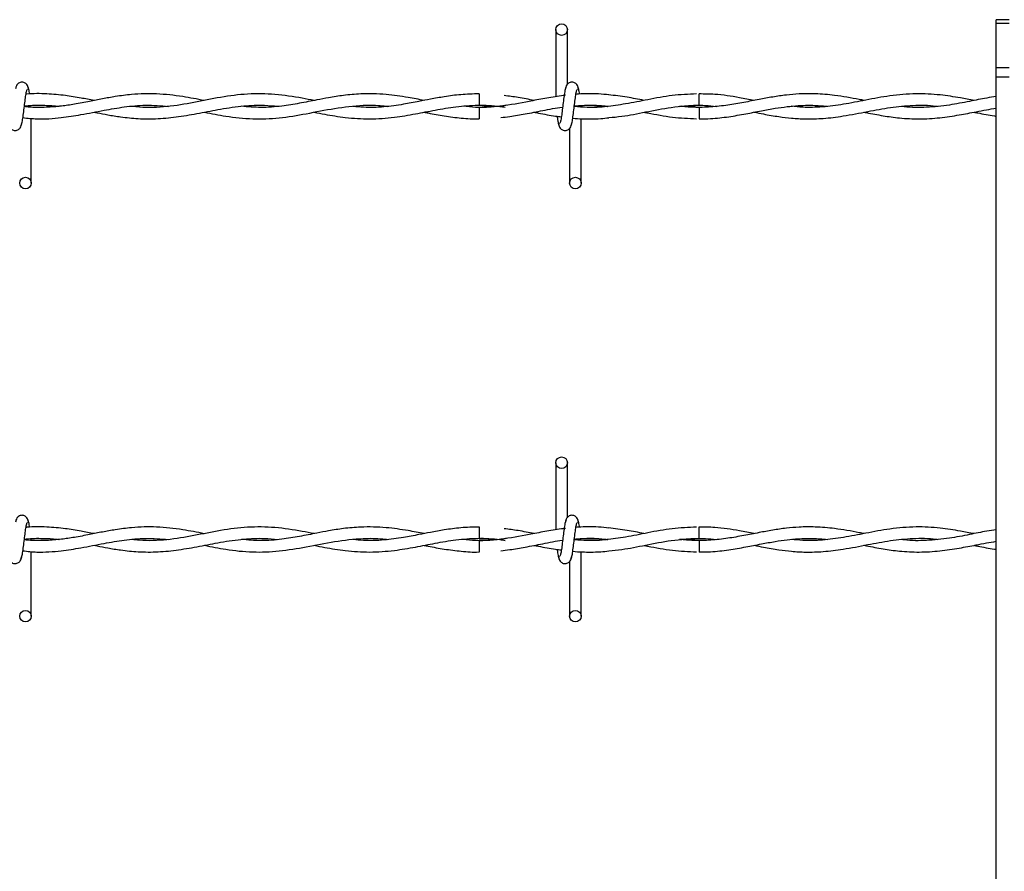
# Model space of a CAD drawing. Extents: x 0.2 to 16.8, y 0.2 to 10.8.
# Drawn here: x 8.4 to 8.6, y 9.6 to 9.8 of the extents above; entities that cross this region are included whole.
import ezdxf

# ---------------------------------------------------------------- set-up
doc = ezdxf.new("R2010")
doc.units = 0
doc.header["$MEASUREMENT"] = 0
doc.linetypes.add('SLD-SOLID', pattern=[0])
doc.layers.get('0').update_dxf_attribs({"linetype": 'CONTINUOUS'})

msp = doc.modelspace()

# ---------------------------------------------------------------- linework, layer by layer
at = {"color": 7, "linetype": 'SLD-SOLID'}
for p, q in [((8.62002, 9.77977), (8.61665, 9.77977)), ((8.61665, 9.77878), (8.61665, 9.77977)), ((8.62002, 9.77878), (8.61665, 9.77878)), ((8.61665, 9.76726), (8.61665, 9.77878)), ((8.50226, 9.7772), (8.50226, 9.75978)), ((8.50226, 9.7772), (8.50226, 9.75978)), ((8.50526, 9.763), (8.50526, 9.7772)), ((8.50526, 9.763), (8.50526, 9.7772)), ((8.62002, 9.76726), (8.61665, 9.76726)), ((8.61665, 9.76488), (8.61665, 9.76726)), ((8.62002, 9.76488), (8.61665, 9.76488)), ((8.61665, 9.38157), (8.61665, 9.76488)), ((8.48233, 9.76055), (8.48233, 9.75755)), ((8.50471, 9.76014), (8.50441, 9.76009)), ((8.36598, 9.75707), (8.36598, 9.75727)), ((8.48233, 9.757), (8.48233, 9.7555)), ((8.48233, 9.7555), (8.48233, 9.754)), ((8.53949, 9.757), (8.53497, 9.75732)), ((8.36598, 9.73735), (8.36598, 9.75415)), ((8.50883, 9.73735), (8.50883, 9.75406)), ((8.50883, 9.73735), (8.50883, 9.75406)), ((8.50583, 9.75155), (8.50583, 9.73735)), ((8.50583, 9.75155), (8.50583, 9.73735)), ((8.50226, 9.66472), (8.50226, 9.64729)), ((8.50226, 9.66472), (8.50226, 9.64729)), ((8.50526, 9.65051), (8.50526, 9.66472)), ((8.50526, 9.65051), (8.50526, 9.66472)), ((8.48233, 9.64806), (8.48233, 9.64506)), ((8.50471, 9.64765), (8.50441, 9.64761)), ((8.36598, 9.64459), (8.36598, 9.64479)), ((8.48233, 9.64452), (8.48233, 9.64302)), ((8.48233, 9.64302), (8.48233, 9.64152)), ((8.53949, 9.64452), (8.53497, 9.64484)), ((8.36598, 9.62486), (8.36598, 9.64166)), ((8.50883, 9.62486), (8.50883, 9.64157)), ((8.50883, 9.62486), (8.50883, 9.64157)), ((8.50583, 9.63907), (8.50583, 9.62486)), ((8.50583, 9.63907), (8.50583, 9.62486))]:
    msp.add_line(p, q, dxfattribs=at)
for centre in [(8.50376, 9.7772), (8.36448, 9.73735), (8.50733, 9.73735), (8.50376, 9.66472), (8.36448, 9.62486), (8.50733, 9.62486)]:
    msp.add_circle(centre, 0.0015, dxfattribs=at)
for centre, radius, start, end in [((7.14868, 9.74437), 1.39087, 0.54265, 0.66623), ((9.56506, 9.74468), 1.02564, 179.31177, 179.47935), ((7.156, 9.63197), 1.38356, 0.54226, 0.66651), ((9.55658, 9.63229), 1.01716, 179.31112, 179.48011)]:
    msp.add_arc(centre, radius, start, end, dxfattribs=at)
for points, knots in [([(8.36527, 9.7618), (8.36521, 9.76209), (8.36511, 9.7626), (8.36468, 9.76314), (8.36425, 9.76341), (8.36382, 9.76355), (8.36333, 9.76355), (8.36289, 9.7634), (8.36253, 9.76316), (8.36221, 9.7628), (8.36198, 9.76233), (8.36193, 9.76196), (8.3619, 9.7618)], [0, 0, 0, 0, 0.175169, 0.299329, 0.374575, 0.458665, 0.548954, 0.635345, 0.714368, 0.785115, 0.903824, 1, 1, 1, 1]), ([(8.50813, 9.7618), (8.50807, 9.76209), (8.50797, 9.7626), (8.50754, 9.76314), (8.50711, 9.76341), (8.50668, 9.76355), (8.50619, 9.76355), (8.50575, 9.7634), (8.50539, 9.76316), (8.50507, 9.7628), (8.50484, 9.76233), (8.50478, 9.76196), (8.50476, 9.7618)], [0, 0, 0, 0, 0.175184, 0.299292, 0.374535, 0.458696, 0.548982, 0.63537, 0.714327, 0.785123, 0.903828, 1, 1, 1, 1]), ([(8.50813, 9.7618), (8.50807, 9.76209), (8.50797, 9.7626), (8.50754, 9.76314), (8.50711, 9.76341), (8.50668, 9.76355), (8.50619, 9.76355), (8.50575, 9.7634), (8.50539, 9.76316), (8.50507, 9.7628), (8.50484, 9.76233), (8.50478, 9.76196), (8.50476, 9.7618)], [0, 0, 0, 0, 0.175184, 0.299292, 0.374535, 0.458696, 0.548982, 0.63537, 0.714327, 0.785123, 0.903828, 1, 1, 1, 1]), ([(8.36327, 9.75223), (8.36335, 9.75233), (8.36351, 9.75253), (8.36374, 9.75373), (8.36397, 9.75537), (8.36419, 9.75727), (8.36441, 9.75911), (8.36463, 9.76061), (8.36484, 9.76159), (8.36497, 9.76168), (8.36504, 9.76172)], [0, 0, 0, 0, 0.1327747, 0.2631208, 0.3915522, 0.5185341, 0.6437807, 0.7668311, 0.8879137, 1, 1, 1, 1]), ([(8.4109, 9.75878), (8.40905, 9.75914), (8.40493, 9.75993), (8.39865, 9.76063), (8.39281, 9.76048), (8.38812, 9.75988), (8.38448, 9.75922), (8.38094, 9.75851), (8.37739, 9.75783), (8.37365, 9.75727), (8.36967, 9.75696), (8.36645, 9.75692), (8.36453, 9.75716), (8.36418, 9.7572)], [0, 0, 0, 0, 0.1187394, 0.2640888, 0.4027813, 0.4935493, 0.5650924, 0.6366144, 0.7211895, 0.7933868, 0.8768331, 0.9774025, 1, 1, 1, 1]), ([(8.38234, 9.75879), (8.38119, 9.75901), (8.37869, 9.75948), (8.37458, 9.76015), (8.36989, 9.76054), (8.36648, 9.76063), (8.36469, 9.76041), (8.36461, 9.7604)], [0, 0, 0, 0, 0.19332, 0.423031, 0.696379, 0.987074, 1, 1, 1, 1]), ([(8.36557, 9.76044), (8.36555, 9.76054), (8.36546, 9.7612), (8.36529, 9.762), (8.36514, 9.76221), (8.36506, 9.76232)], [0, 0, 0, 0, 0.0830421, 0.5375201, 1, 1, 1, 1]), ([(8.43946, 9.75879), (8.43844, 9.75899), (8.43505, 9.75964), (8.42929, 9.76051), (8.42222, 9.76062), (8.4152, 9.7597), (8.40822, 9.75821), (8.40118, 9.75705), (8.39581, 9.75685), (8.39278, 9.75719), (8.39213, 9.75726)], [0, 0, 0, 0, 0.06468, 0.214705, 0.364603, 0.51257, 0.659301, 0.807484, 0.958652, 1, 1, 1, 1]), ([(8.46803, 9.7588), (8.46665, 9.75906), (8.46337, 9.7597), (8.45788, 9.76047), (8.45227, 9.76062), (8.44729, 9.76017), (8.4435, 9.75957), (8.44045, 9.75899), (8.43792, 9.75849), (8.43489, 9.7579), (8.4308, 9.75724), (8.42577, 9.75684), (8.42226, 9.75714), (8.42057, 9.75729)], [0, 0, 0, 0, 0.087409, 0.207532, 0.346693, 0.441157, 0.522297, 0.586321, 0.634118, 0.681956, 0.778251, 0.89313, 1, 1, 1, 1]), ([(8.50497, 9.76232), (8.50489, 9.76222), (8.50473, 9.76202), (8.5045, 9.76082), (8.50428, 9.75917), (8.50405, 9.75728), (8.50383, 9.75543), (8.50361, 9.75394), (8.5034, 9.75296), (8.50327, 9.75287), (8.5032, 9.75283)], [0, 0, 0, 0, 0.132775, 0.263122, 0.39155, 0.51855, 0.643779, 0.766834, 0.887913, 1, 1, 1, 1]), ([(8.50497, 9.76232), (8.50489, 9.76222), (8.50473, 9.76202), (8.5045, 9.76082), (8.50428, 9.75917), (8.50405, 9.75728), (8.50383, 9.75543), (8.50361, 9.75394), (8.5034, 9.75296), (8.50327, 9.75287), (8.5032, 9.75283)], [0, 0, 0, 0, 0.132775, 0.263122, 0.39155, 0.51855, 0.643779, 0.766834, 0.887913, 1, 1, 1, 1]), ([(8.50613, 9.75223), (8.50621, 9.75233), (8.50637, 9.75253), (8.5066, 9.75373), (8.50682, 9.75537), (8.50705, 9.75727), (8.50727, 9.75911), (8.50749, 9.76061), (8.50769, 9.76159), (8.50783, 9.76168), (8.5079, 9.76172)], [0, 0, 0, 0, 0.132779, 0.2631209, 0.3915523, 0.5185341, 0.6437807, 0.7668354, 0.8879137, 1, 1, 1, 1]), ([(8.50613, 9.75223), (8.50621, 9.75233), (8.50637, 9.75253), (8.5066, 9.75373), (8.50682, 9.75537), (8.50705, 9.75727), (8.50727, 9.75911), (8.50749, 9.76061), (8.50769, 9.76159), (8.50783, 9.76168), (8.5079, 9.76172)], [0, 0, 0, 0, 0.132779, 0.2631209, 0.3915523, 0.5185341, 0.6437807, 0.7668354, 0.8879137, 1, 1, 1, 1]), ([(8.51605, 9.76025), (8.51516, 9.76034), (8.51332, 9.76053), (8.51068, 9.76056), (8.50871, 9.76052), (8.50769, 9.76042), (8.50747, 9.7604)], [0, 0, 0, 0, 0.313446, 0.642445, 0.921631, 1, 1, 1, 1]), ([(8.50843, 9.76039), (8.50842, 9.76051), (8.50832, 9.76118), (8.50815, 9.762), (8.508, 9.76221), (8.50792, 9.76232)], [0, 0, 0, 0, 0.094672, 0.543379, 1, 1, 1, 1]), ([(8.50843, 9.76039), (8.50842, 9.76051), (8.50832, 9.76118), (8.50815, 9.762), (8.508, 9.76221), (8.50792, 9.76232)], [0, 0, 0, 0, 0.094672, 0.543379, 1, 1, 1, 1]), ([(8.58234, 9.7588), (8.58192, 9.75888), (8.57937, 9.75936), (8.57514, 9.76013), (8.56993, 9.76058), (8.56575, 9.76054), (8.56206, 9.76022), (8.55859, 9.75971), (8.55492, 9.75903), (8.55104, 9.75826), (8.54686, 9.75752), (8.54249, 9.75704), (8.5383, 9.75694), (8.5356, 9.75716), (8.53438, 9.75727)], [0, 0, 0, 0, 0.0260044, 0.1596329, 0.264677, 0.3517907, 0.4209526, 0.4949883, 0.5689754, 0.6505021, 0.7378416, 0.8310385, 0.9240449, 1, 1, 1, 1]), ([(8.6109, 9.75878), (8.60973, 9.75901), (8.60679, 9.75958), (8.60177, 9.76035), (8.59565, 9.76068), (8.58921, 9.76011), (8.58292, 9.75893), (8.57708, 9.75775), (8.57162, 9.75705), (8.56711, 9.75691), (8.56441, 9.75719), (8.56342, 9.75729)], [0, 0, 0, 0, 0.073995, 0.18537, 0.317518, 0.460138, 0.592185, 0.714598, 0.829277, 0.937543, 1, 1, 1, 1]), ([(8.48233, 9.76051), (8.48074, 9.76047), (8.47772, 9.7604), (8.4735, 9.75982), (8.46989, 9.75917), (8.46636, 9.75847), (8.46233, 9.75769), (8.45753, 9.75706), (8.45317, 9.75688), (8.4505, 9.75716), (8.44961, 9.75725)], [0, 0, 0, 0, 0.14607, 0.276135, 0.386378, 0.477484, 0.599904, 0.75543, 0.918232, 1, 1, 1, 1]), ([(8.50478, 9.76015), (8.50333, 9.75995), (8.5005, 9.75957), (8.4952, 9.75852), (8.48885, 9.75731), (8.48283, 9.75675), (8.47927, 9.75717), (8.4782, 9.7573)], [0, 0, 0, 0, 0.163109, 0.319702, 0.598379, 0.879647, 1, 1, 1, 1]), ([(8.49662, 9.7588), (8.49523, 9.75907), (8.49264, 9.75959), (8.49004, 9.75992), (8.48884, 9.76007)], [0, 0, 0, 0, 0.5342471, 1, 1, 1, 1]), ([(8.53877, 9.7605), (8.53668, 9.7604), (8.53247, 9.76021), (8.52634, 9.75904), (8.52057, 9.75789), (8.51541, 9.75715), (8.51096, 9.75688), (8.50824, 9.75711), (8.50704, 9.75721)], [0, 0, 0, 0, 0.197098, 0.397743, 0.579486, 0.742129, 0.886532, 1, 1, 1, 1]), ([(8.52515, 9.75881), (8.52368, 9.7591), (8.52062, 9.75972), (8.51756, 9.76007), (8.51597, 9.76026)], [0, 0, 0, 0, 0.480122, 1, 1, 1, 1]), ([(8.55374, 9.75879), (8.55248, 9.75904), (8.54908, 9.7597), (8.54432, 9.76045), (8.54083, 9.76047), (8.53946, 9.76048)], [0, 0, 0, 0, 0.265484, 0.713136, 1, 1, 1, 1]), ([(8.61665, 9.75981), (8.61584, 9.75969), (8.61353, 9.75934), (8.60948, 9.75849), (8.60427, 9.7575), (8.5986, 9.75693), (8.59447, 9.75692), (8.59231, 9.75722), (8.59209, 9.75725)], [0, 0, 0, 0, 0.09908, 0.2815, 0.494696, 0.736414, 0.973933, 1, 1, 1, 1]), ([(8.36381, 9.75434), (8.36502, 9.7542), (8.36833, 9.75384), (8.37335, 9.75424), (8.37918, 9.75512), (8.38465, 9.75623), (8.39025, 9.75719), (8.39582, 9.75772), (8.39964, 9.75742), (8.40162, 9.75727)], [0, 0, 0, 0, 0.095635, 0.262218, 0.398651, 0.557563, 0.696073, 0.843175, 1, 1, 1, 1]), ([(8.3642, 9.75734), (8.36455, 9.75739), (8.36632, 9.75762), (8.36931, 9.75757), (8.37197, 9.75745), (8.3732, 9.75729), (8.37322, 9.75728)], [0, 0, 0, 0, 0.115022, 0.590893, 0.993637, 1, 1, 1, 1]), ([(8.38231, 9.75576), (8.38257, 9.75571), (8.38375, 9.75548), (8.38604, 9.75503), (8.3896, 9.75445), (8.39396, 9.754), (8.39898, 9.75399), (8.40429, 9.75454), (8.4097, 9.75551), (8.41535, 9.75664), (8.42098, 9.75746), (8.42593, 9.75767), (8.42888, 9.75739), (8.43004, 9.75728)], [0, 0, 0, 0, 0.015912, 0.074209, 0.144437, 0.239751, 0.348214, 0.459672, 0.573293, 0.688303, 0.814624, 0.927181, 1, 1, 1, 1]), ([(8.41096, 9.75576), (8.41281, 9.75539), (8.41699, 9.75456), (8.42345, 9.75388), (8.43043, 9.75416), (8.43752, 9.75533), (8.44482, 9.75685), (8.45144, 9.75762), (8.45605, 9.7576), (8.45819, 9.75733), (8.45864, 9.75727)], [0, 0, 0, 0, 0.116035, 0.26313, 0.406361, 0.555028, 0.709009, 0.865579, 0.971584, 1, 1, 1, 1]), ([(8.4395, 9.75575), (8.44041, 9.75557), (8.44309, 9.75504), (8.44788, 9.75426), (8.45392, 9.75388), (8.46, 9.75432), (8.46567, 9.75527), (8.471, 9.75633), (8.4764, 9.75727), (8.482, 9.75767), (8.48625, 9.75751), (8.4886, 9.75712), (8.48905, 9.75705)], [0, 0, 0, 0, 0.054655, 0.162794, 0.290102, 0.419868, 0.530251, 0.633281, 0.742429, 0.857454, 0.973064, 1, 1, 1, 1]), ([(8.46804, 9.75575), (8.4684, 9.75568), (8.47014, 9.75534), (8.47336, 9.75473), (8.47774, 9.7542), (8.48076, 9.75396), (8.48231, 9.75403), (8.48233, 9.75403)], [0, 0, 0, 0, 0.07455, 0.366072, 0.675819, 0.994636, 1, 1, 1, 1]), ([(8.48233, 9.75755), (8.48412, 9.75751), (8.48636, 9.75747), (8.48859, 9.75712), (8.48905, 9.75705)], [0, 0, 0, 0, 0.797737, 1, 1, 1, 1]), ([(8.4894, 9.75754), (8.48911, 9.75749), (8.48675, 9.75709), (8.4844, 9.75704), (8.48233, 9.757)], [0, 0, 0, 0, 0.124311, 1, 1, 1, 1]), ([(8.48795, 9.75436), (8.48873, 9.75444), (8.49084, 9.75467), (8.49447, 9.75533), (8.49903, 9.75619), (8.50228, 9.75691), (8.50401, 9.75706), (8.50402, 9.75706)], [0, 0, 0, 0, 0.14654, 0.393034, 0.677027, 0.997062, 1, 1, 1, 1]), ([(8.49661, 9.75575), (8.49699, 9.75567), (8.49885, 9.75532), (8.50121, 9.75484), (8.50319, 9.75463), (8.50369, 9.75458)], [0, 0, 0, 0, 0.161556, 0.787207, 1, 1, 1, 1]), ([(8.51575, 9.75726), (8.51568, 9.75725), (8.51388, 9.757), (8.51098, 9.7569), (8.50815, 9.75714), (8.50704, 9.75723)], [0, 0, 0, 0, 0.022481, 0.61956, 1, 1, 1, 1]), ([(8.50705, 9.75732), (8.50794, 9.75741), (8.51049, 9.75767), (8.51337, 9.75759), (8.51537, 9.75731), (8.5157, 9.75726)], [0, 0, 0, 0, 0.308272, 0.884276, 1, 1, 1, 1]), ([(8.50706, 9.75737), (8.50756, 9.75741), (8.50885, 9.75753), (8.51106, 9.75756), (8.51345, 9.75751), (8.51506, 9.75734), (8.51574, 9.75727)], [0, 0, 0, 0, 0.171787, 0.446393, 0.763323, 1, 1, 1, 1]), ([(8.51602, 9.75434), (8.51714, 9.75444), (8.52031, 9.75474), (8.52572, 9.75584), (8.53243, 9.7572), (8.53708, 9.75743), (8.53949, 9.75755)], [0, 0, 0, 0, 0.143192, 0.405566, 0.690835, 1, 1, 1, 1]), ([(8.52516, 9.75574), (8.52548, 9.75568), (8.52794, 9.75522), (8.53247, 9.75433), (8.53669, 9.75414), (8.53876, 9.75405)], [0, 0, 0, 0, 0.0691958, 0.5432127, 1, 1, 1, 1]), ([(8.53438, 9.75727), (8.53496, 9.75733), (8.5372, 9.75756), (8.54039, 9.75764), (8.543, 9.75736), (8.54395, 9.75726)], [0, 0, 0, 0, 0.179166, 0.702641, 1, 1, 1, 1]), ([(8.53946, 9.75406), (8.54046, 9.75405), (8.54304, 9.75404), (8.54708, 9.75453), (8.55148, 9.75529), (8.5555, 9.7561), (8.55908, 9.75675), (8.56226, 9.75721), (8.56551, 9.75751), (8.56898, 9.75761), (8.5715, 9.75739), (8.57275, 9.75728)], [0, 0, 0, 0, 0.089952, 0.231977, 0.364571, 0.485542, 0.59417, 0.686738, 0.772625, 0.8871, 1, 1, 1, 1]), ([(8.55376, 9.75575), (8.55457, 9.75559), (8.55671, 9.75518), (8.55995, 9.75461), (8.5636, 9.75417), (8.56744, 9.75395), (8.57191, 9.75408), (8.57729, 9.75476), (8.58312, 9.75591), (8.58916, 9.75706), (8.5951, 9.75762), (8.59917, 9.75763), (8.60129, 9.75732), (8.6014, 9.75731)], [0, 0, 0, 0, 0.050593, 0.135009, 0.203931, 0.280691, 0.376564, 0.485188, 0.619264, 0.743634, 0.866073, 0.992923, 1, 1, 1, 1]), ([(8.5823, 9.75575), (8.58251, 9.75571), (8.58417, 9.7554), (8.58724, 9.7548), (8.59182, 9.75417), (8.59673, 9.75392), (8.60191, 9.75423), (8.60684, 9.75498), (8.61087, 9.75575), (8.61406, 9.75637), (8.6158, 9.75666), (8.61665, 9.7568)], [0, 0, 0, 0, 0.018686, 0.144961, 0.268189, 0.418457, 0.573936, 0.720877, 0.848121, 0.925924, 1, 1, 1, 1]), ([(8.61089, 9.75576), (8.61121, 9.7557), (8.61297, 9.75536), (8.61489, 9.75495), (8.61649, 9.75475), (8.61665, 9.75472)], [0, 0, 0, 0, 0.169295, 0.91581, 1, 1, 1, 1]), ([(8.50259, 9.7547), (8.50263, 9.75439), (8.50275, 9.75352), (8.50295, 9.75254), (8.5031, 9.75233), (8.50318, 9.75223)], [0, 0, 0, 0, 0.212862, 0.60299, 1, 1, 1, 1]), ([(8.50259, 9.7547), (8.50263, 9.75439), (8.50275, 9.75352), (8.50295, 9.75254), (8.5031, 9.75233), (8.50318, 9.75223)], [0, 0, 0, 0, 0.212862, 0.60299, 1, 1, 1, 1]), ([(8.50665, 9.7542), (8.50665, 9.7542), (8.50748, 9.75409), (8.50901, 9.75404), (8.51144, 9.75398), (8.51374, 9.75405), (8.51535, 9.75423), (8.51605, 9.7543)], [0, 0, 0, 0, 0.000228, 0.265515, 0.487861, 0.774601, 1, 1, 1, 1]), ([(8.36011, 9.75275), (8.36017, 9.75246), (8.36027, 9.75195), (8.3607, 9.75141), (8.36113, 9.75113), (8.36156, 9.751), (8.36205, 9.751), (8.36249, 9.75114), (8.36285, 9.75139), (8.36317, 9.75175), (8.3634, 9.75222), (8.36346, 9.75259), (8.36348, 9.75275)], [0, 0, 0, 0, 0.1751931, 0.2993071, 0.3745544, 0.4587199, 0.5490103, 0.635403, 0.7143637, 0.7851119, 0.9038226, 1, 1, 1, 1]), ([(8.50297, 9.75275), (8.50303, 9.75246), (8.50313, 9.75195), (8.50356, 9.75141), (8.50399, 9.75113), (8.50442, 9.751), (8.50491, 9.751), (8.50535, 9.75114), (8.50571, 9.75139), (8.50603, 9.75175), (8.50626, 9.75222), (8.50631, 9.75259), (8.50634, 9.75275)], [0, 0, 0, 0, 0.1751931, 0.2993071, 0.3745544, 0.4587199, 0.5490103, 0.635403, 0.7143637, 0.7851119, 0.9038226, 1, 1, 1, 1]), ([(8.50297, 9.75275), (8.50303, 9.75246), (8.50313, 9.75195), (8.50356, 9.75141), (8.50399, 9.75113), (8.50442, 9.751), (8.50491, 9.751), (8.50535, 9.75114), (8.50571, 9.75139), (8.50603, 9.75175), (8.50626, 9.75222), (8.50631, 9.75259), (8.50634, 9.75275)], [0, 0, 0, 0, 0.1751931, 0.2993071, 0.3745544, 0.4587199, 0.5490103, 0.635403, 0.7143637, 0.7851119, 0.9038226, 1, 1, 1, 1]), ([(8.36527, 9.64931), (8.36521, 9.64961), (8.36511, 9.65011), (8.36468, 9.65065), (8.36425, 9.65093), (8.36382, 9.65107), (8.36333, 9.65106), (8.36289, 9.65092), (8.36253, 9.65067), (8.36221, 9.65031), (8.36198, 9.64984), (8.36193, 9.64948), (8.3619, 9.64931)], [0, 0, 0, 0, 0.175139, 0.299331, 0.374579, 0.45866, 0.548952, 0.635357, 0.714361, 0.78511, 0.903822, 1, 1, 1, 1]), ([(8.50813, 9.64931), (8.50807, 9.64961), (8.50797, 9.65011), (8.50754, 9.65065), (8.50711, 9.65093), (8.50668, 9.65107), (8.50619, 9.65106), (8.50575, 9.65092), (8.50539, 9.65067), (8.50507, 9.65031), (8.50484, 9.64984), (8.50478, 9.64948), (8.50476, 9.64931)], [0, 0, 0, 0, 0.175154, 0.299294, 0.37454, 0.458692, 0.54898, 0.635382, 0.714319, 0.785117, 0.903825, 1, 1, 1, 1]), ([(8.50813, 9.64931), (8.50807, 9.64961), (8.50797, 9.65011), (8.50754, 9.65065), (8.50711, 9.65093), (8.50668, 9.65107), (8.50619, 9.65106), (8.50575, 9.65092), (8.50539, 9.65067), (8.50507, 9.65031), (8.50484, 9.64984), (8.50478, 9.64948), (8.50476, 9.64931)], [0, 0, 0, 0, 0.175154, 0.299294, 0.37454, 0.458692, 0.54898, 0.635382, 0.714319, 0.785117, 0.903825, 1, 1, 1, 1]), ([(8.36327, 9.63974), (8.36335, 9.63985), (8.36351, 9.64005), (8.36374, 9.64125), (8.36397, 9.64289), (8.36419, 9.64478), (8.36441, 9.64663), (8.36463, 9.64812), (8.36484, 9.64911), (8.36497, 9.64919), (8.36504, 9.64923)], [0, 0, 0, 0, 0.132779, 0.263125, 0.391542, 0.518541, 0.643788, 0.766824, 0.887916, 1, 1, 1, 1]), ([(8.4109, 9.64629), (8.40905, 9.64665), (8.40493, 9.64745), (8.39865, 9.64815), (8.39281, 9.648), (8.38812, 9.64739), (8.38448, 9.64674), (8.38094, 9.64603), (8.37739, 9.64534), (8.37365, 9.64478), (8.36967, 9.64448), (8.36645, 9.64444), (8.36453, 9.64467), (8.36418, 9.64472)], [0, 0, 0, 0, 0.118739, 0.264089, 0.402782, 0.49355, 0.565092, 0.636615, 0.721189, 0.793387, 0.876833, 0.977403, 1, 1, 1, 1]), ([(8.38234, 9.6463), (8.38119, 9.64652), (8.37869, 9.647), (8.37458, 9.64767), (8.36989, 9.64805), (8.36648, 9.64814), (8.36469, 9.64793), (8.36461, 9.64792)], [0, 0, 0, 0, 0.193323, 0.423032, 0.696381, 0.987076, 1, 1, 1, 1]), ([(8.36557, 9.64795), (8.36555, 9.64806), (8.36546, 9.64871), (8.36529, 9.64951), (8.36514, 9.64973), (8.36506, 9.64983)], [0, 0, 0, 0, 0.083044, 0.537495, 1, 1, 1, 1]), ([(8.43946, 9.64631), (8.43844, 9.6465), (8.43505, 9.64716), (8.42929, 9.64802), (8.42222, 9.64813), (8.4152, 9.64721), (8.40822, 9.64573), (8.40118, 9.64457), (8.39581, 9.64436), (8.39278, 9.6447), (8.39213, 9.64478)], [0, 0, 0, 0, 0.06468, 0.214705, 0.364603, 0.512571, 0.659302, 0.807484, 0.958652, 1, 1, 1, 1]), ([(8.46803, 9.64631), (8.46665, 9.64658), (8.46337, 9.64721), (8.45788, 9.64798), (8.45227, 9.64813), (8.44729, 9.64769), (8.4435, 9.64709), (8.44045, 9.6465), (8.43792, 9.646), (8.43489, 9.64541), (8.4308, 9.64476), (8.42577, 9.64435), (8.42226, 9.64466), (8.42057, 9.64481)], [0, 0, 0, 0, 0.087409, 0.207533, 0.346694, 0.441157, 0.522298, 0.586321, 0.634118, 0.681956, 0.778251, 0.89313, 1, 1, 1, 1]), ([(8.48233, 9.64802), (8.48074, 9.64798), (8.47772, 9.64791), (8.4735, 9.64733), (8.46989, 9.64668), (8.46636, 9.64598), (8.46233, 9.6452), (8.45753, 9.64457), (8.45317, 9.64439), (8.4505, 9.64467), (8.44961, 9.64476)], [0, 0, 0, 0, 0.1460703, 0.276135, 0.3863775, 0.4774842, 0.5999041, 0.7554298, 0.918232, 1, 1, 1, 1]), ([(8.50497, 9.64983), (8.50489, 9.64973), (8.50473, 9.64953), (8.5045, 9.64833), (8.50428, 9.64669), (8.50405, 9.64479), (8.50383, 9.64295), (8.50361, 9.64145), (8.5034, 9.64047), (8.50327, 9.64039), (8.5032, 9.64035)], [0, 0, 0, 0, 0.132779, 0.263115, 0.391542, 0.518542, 0.643788, 0.766829, 0.887916, 1, 1, 1, 1]), ([(8.50497, 9.64983), (8.50489, 9.64973), (8.50473, 9.64953), (8.5045, 9.64833), (8.50428, 9.64669), (8.50405, 9.64479), (8.50383, 9.64295), (8.50361, 9.64145), (8.5034, 9.64047), (8.50327, 9.64039), (8.5032, 9.64035)], [0, 0, 0, 0, 0.132779, 0.263115, 0.391542, 0.518542, 0.643788, 0.766829, 0.887916, 1, 1, 1, 1]), ([(8.50613, 9.63974), (8.50621, 9.63985), (8.50637, 9.64005), (8.5066, 9.64125), (8.50682, 9.64289), (8.50705, 9.64478), (8.50727, 9.64663), (8.50749, 9.64812), (8.50769, 9.64911), (8.50783, 9.64919), (8.5079, 9.64923)], [0, 0, 0, 0, 0.1327834, 0.2631254, 0.3915417, 0.5185414, 0.6437881, 0.7668285, 0.8879162, 1, 1, 1, 1]), ([(8.50613, 9.63974), (8.50621, 9.63985), (8.50637, 9.64005), (8.5066, 9.64125), (8.50682, 9.64289), (8.50705, 9.64478), (8.50727, 9.64663), (8.50749, 9.64812), (8.50769, 9.64911), (8.50783, 9.64919), (8.5079, 9.64923)], [0, 0, 0, 0, 0.1327834, 0.2631254, 0.3915417, 0.5185414, 0.6437881, 0.7668285, 0.8879162, 1, 1, 1, 1]), ([(8.53877, 9.64801), (8.53668, 9.64792), (8.53247, 9.64773), (8.52634, 9.64656), (8.52057, 9.6454), (8.51541, 9.64466), (8.51096, 9.6444), (8.50824, 9.64462), (8.50704, 9.64472)], [0, 0, 0, 0, 0.1970977, 0.3977434, 0.5794863, 0.7421293, 0.8865325, 1, 1, 1, 1]), ([(8.51605, 9.64776), (8.51516, 9.64785), (8.51332, 9.64804), (8.51068, 9.64807), (8.50871, 9.64803), (8.50769, 9.64794), (8.50747, 9.64791)], [0, 0, 0, 0, 0.313445, 0.642443, 0.921628, 1, 1, 1, 1]), ([(8.50843, 9.64791), (8.50842, 9.64802), (8.50832, 9.6487), (8.50815, 9.64951), (8.508, 9.64973), (8.50792, 9.64983)], [0, 0, 0, 0, 0.094674, 0.543354, 1, 1, 1, 1]), ([(8.50843, 9.64791), (8.50842, 9.64802), (8.50832, 9.6487), (8.50815, 9.64951), (8.508, 9.64973), (8.50792, 9.64983)], [0, 0, 0, 0, 0.094674, 0.543354, 1, 1, 1, 1]), ([(8.58234, 9.64632), (8.58192, 9.6464), (8.57937, 9.64688), (8.57514, 9.64764), (8.56993, 9.64809), (8.56575, 9.64805), (8.56206, 9.64773), (8.55859, 9.64723), (8.55492, 9.64655), (8.55104, 9.64577), (8.54686, 9.64504), (8.54249, 9.64455), (8.5383, 9.64445), (8.5356, 9.64468), (8.53438, 9.64478)], [0, 0, 0, 0, 0.026004, 0.159632, 0.264677, 0.35179, 0.420953, 0.494988, 0.568975, 0.650501, 0.737841, 0.831038, 0.924045, 1, 1, 1, 1]), ([(8.55374, 9.64631), (8.55248, 9.64655), (8.54908, 9.64721), (8.54432, 9.64797), (8.54083, 9.64799), (8.53946, 9.64799)], [0, 0, 0, 0, 0.265484, 0.713136, 1, 1, 1, 1]), ([(8.6109, 9.6463), (8.60973, 9.64652), (8.60679, 9.64709), (8.60177, 9.64786), (8.59565, 9.64819), (8.58921, 9.64763), (8.58292, 9.64644), (8.57708, 9.64526), (8.57162, 9.64457), (8.56711, 9.64442), (8.56441, 9.64471), (8.56342, 9.64481)], [0, 0, 0, 0, 0.073995, 0.185371, 0.317519, 0.460139, 0.592185, 0.714598, 0.829278, 0.937543, 1, 1, 1, 1]), ([(8.50478, 9.64766), (8.50333, 9.64746), (8.5005, 9.64708), (8.4952, 9.64603), (8.48885, 9.64483), (8.48283, 9.64427), (8.47927, 9.64469), (8.4782, 9.64481)], [0, 0, 0, 0, 0.163108, 0.319702, 0.598378, 0.879647, 1, 1, 1, 1]), ([(8.49662, 9.64631), (8.49523, 9.64659), (8.49264, 9.6471), (8.49004, 9.64743), (8.48884, 9.64759)], [0, 0, 0, 0, 0.5342471, 1, 1, 1, 1]), ([(8.52515, 9.64632), (8.52368, 9.64662), (8.52062, 9.64723), (8.51756, 9.64759), (8.51597, 9.64777)], [0, 0, 0, 0, 0.48012, 1, 1, 1, 1]), ([(8.61665, 9.64732), (8.61584, 9.6472), (8.61353, 9.64685), (8.60948, 9.64601), (8.60427, 9.64501), (8.5986, 9.64444), (8.59447, 9.64443), (8.59231, 9.64473), (8.59209, 9.64476)], [0, 0, 0, 0, 0.099081, 0.281501, 0.494696, 0.736413, 0.973931, 1, 1, 1, 1]), ([(8.36381, 9.64185), (8.36502, 9.64172), (8.36833, 9.64135), (8.37335, 9.64176), (8.37918, 9.64263), (8.38465, 9.64374), (8.39025, 9.6447), (8.39582, 9.64523), (8.39964, 9.64493), (8.40162, 9.64478)], [0, 0, 0, 0, 0.095635, 0.262217, 0.398652, 0.557563, 0.696073, 0.843175, 1, 1, 1, 1]), ([(8.3642, 9.64486), (8.36455, 9.6449), (8.36632, 9.64513), (8.36931, 9.64508), (8.37197, 9.64496), (8.3732, 9.6448), (8.37322, 9.6448)], [0, 0, 0, 0, 0.115022, 0.590893, 0.993637, 1, 1, 1, 1]), ([(8.38231, 9.64327), (8.38257, 9.64322), (8.38375, 9.64299), (8.38604, 9.64255), (8.3896, 9.64197), (8.39396, 9.64152), (8.39898, 9.6415), (8.40429, 9.64205), (8.4097, 9.64302), (8.41535, 9.64415), (8.42098, 9.64497), (8.42593, 9.64518), (8.42888, 9.6449), (8.43004, 9.64479)], [0, 0, 0, 0, 0.015913, 0.07421, 0.144437, 0.239752, 0.348214, 0.459673, 0.573294, 0.688303, 0.814625, 0.927181, 1, 1, 1, 1]), ([(8.41096, 9.64328), (8.41281, 9.64291), (8.41699, 9.64207), (8.42345, 9.64139), (8.43043, 9.64168), (8.43752, 9.64285), (8.44482, 9.64436), (8.45144, 9.64513), (8.45605, 9.64511), (8.45819, 9.64484), (8.45864, 9.64479)], [0, 0, 0, 0, 0.116034, 0.263129, 0.406361, 0.555028, 0.709008, 0.86558, 0.971585, 1, 1, 1, 1]), ([(8.4395, 9.64327), (8.44041, 9.64309), (8.44309, 9.64255), (8.44788, 9.64177), (8.45392, 9.64139), (8.46, 9.64183), (8.46567, 9.64278), (8.471, 9.64385), (8.4764, 9.64479), (8.482, 9.64519), (8.48625, 9.64502), (8.4886, 9.64463), (8.48905, 9.64456)], [0, 0, 0, 0, 0.054656, 0.162794, 0.290102, 0.419869, 0.530251, 0.63328, 0.742429, 0.857454, 0.973064, 1, 1, 1, 1]), ([(8.46804, 9.64326), (8.4684, 9.64319), (8.47014, 9.64285), (8.47336, 9.64225), (8.47774, 9.64171), (8.48076, 9.64147), (8.48231, 9.64154), (8.48233, 9.64154)], [0, 0, 0, 0, 0.074546, 0.3660714, 0.675819, 0.994636, 1, 1, 1, 1]), ([(8.48233, 9.64506), (8.48412, 9.64503), (8.48636, 9.64498), (8.48859, 9.64463), (8.48905, 9.64456)], [0, 0, 0, 0, 0.7977319, 1, 1, 1, 1]), ([(8.4894, 9.64505), (8.48911, 9.645), (8.48675, 9.64461), (8.4844, 9.64456), (8.48233, 9.64452)], [0, 0, 0, 0, 0.124317, 1, 1, 1, 1]), ([(8.48795, 9.64187), (8.48873, 9.64196), (8.49084, 9.64219), (8.49447, 9.64284), (8.49903, 9.6437), (8.50228, 9.64443), (8.50401, 9.64457), (8.50402, 9.64457)], [0, 0, 0, 0, 0.146542, 0.393037, 0.67703, 0.997062, 1, 1, 1, 1]), ([(8.49661, 9.64326), (8.49699, 9.64319), (8.49885, 9.64283), (8.50121, 9.64235), (8.50319, 9.64214), (8.50369, 9.64209)], [0, 0, 0, 0, 0.161561, 0.787209, 1, 1, 1, 1]), ([(8.51575, 9.64477), (8.51568, 9.64476), (8.51388, 9.64451), (8.51098, 9.64442), (8.50815, 9.64465), (8.50704, 9.64474)], [0, 0, 0, 0, 0.022481, 0.619559, 1, 1, 1, 1]), ([(8.50705, 9.64483), (8.50794, 9.64492), (8.51049, 9.64518), (8.51337, 9.6451), (8.51537, 9.64482), (8.5157, 9.64478)], [0, 0, 0, 0, 0.308273, 0.884277, 1, 1, 1, 1]), ([(8.50706, 9.64488), (8.50756, 9.64493), (8.50885, 9.64504), (8.51106, 9.64507), (8.51345, 9.64502), (8.51506, 9.64486), (8.51574, 9.64478)], [0, 0, 0, 0, 0.171788, 0.446394, 0.763326, 1, 1, 1, 1]), ([(8.51602, 9.64185), (8.51714, 9.64196), (8.52031, 9.64225), (8.52572, 9.64336), (8.53243, 9.64471), (8.53708, 9.64494), (8.53949, 9.64506)], [0, 0, 0, 0, 0.143192, 0.405567, 0.690835, 1, 1, 1, 1]), ([(8.52516, 9.64325), (8.52548, 9.64319), (8.52794, 9.64273), (8.53247, 9.64184), (8.53669, 9.64166), (8.53876, 9.64156)], [0, 0, 0, 0, 0.0691925, 0.5432111, 1, 1, 1, 1]), ([(8.53438, 9.64478), (8.53496, 9.64484), (8.5372, 9.64507), (8.54039, 9.64515), (8.543, 9.64487), (8.54395, 9.64477)], [0, 0, 0, 0, 0.179166, 0.702641, 1, 1, 1, 1]), ([(8.53946, 9.64157), (8.54046, 9.64157), (8.54304, 9.64156), (8.54708, 9.64205), (8.55148, 9.64281), (8.5555, 9.64361), (8.55908, 9.64427), (8.56226, 9.64473), (8.56551, 9.64502), (8.56898, 9.64513), (8.5715, 9.64491), (8.57275, 9.6448)], [0, 0, 0, 0, 0.0899515, 0.2319776, 0.3645718, 0.485541, 0.5941703, 0.6867376, 0.7726247, 0.8870998, 1, 1, 1, 1]), ([(8.55376, 9.64327), (8.55457, 9.64311), (8.55671, 9.64269), (8.55995, 9.64213), (8.5636, 9.64168), (8.56744, 9.64146), (8.57191, 9.6416), (8.57729, 9.64227), (8.58312, 9.64342), (8.58916, 9.64457), (8.5951, 9.64514), (8.59917, 9.64515), (8.60129, 9.64484), (8.6014, 9.64482)], [0, 0, 0, 0, 0.050592, 0.135008, 0.20393, 0.280691, 0.376564, 0.485188, 0.619263, 0.743633, 0.866073, 0.992923, 1, 1, 1, 1]), ([(8.5823, 9.64327), (8.58251, 9.64323), (8.58417, 9.64291), (8.58724, 9.64232), (8.59182, 9.64169), (8.59673, 9.64143), (8.60191, 9.64175), (8.60684, 9.64249), (8.61087, 9.64326), (8.61406, 9.64388), (8.6158, 9.64417), (8.61665, 9.64431)], [0, 0, 0, 0, 0.018686, 0.14496, 0.268189, 0.418457, 0.573935, 0.720875, 0.848119, 0.925924, 1, 1, 1, 1]), ([(8.61089, 9.64327), (8.61121, 9.64321), (8.61297, 9.64287), (8.61489, 9.64246), (8.61649, 9.64226), (8.61665, 9.64224)], [0, 0, 0, 0, 0.1693036, 0.9158103, 1, 1, 1, 1]), ([(8.50259, 9.64222), (8.50263, 9.64191), (8.50275, 9.64103), (8.50295, 9.64005), (8.5031, 9.63985), (8.50318, 9.63974)], [0, 0, 0, 0, 0.212902, 0.602988, 1, 1, 1, 1]), ([(8.50259, 9.64222), (8.50263, 9.64191), (8.50275, 9.64103), (8.50295, 9.64005), (8.5031, 9.63985), (8.50318, 9.63974)], [0, 0, 0, 0, 0.212902, 0.602988, 1, 1, 1, 1]), ([(8.50665, 9.64171), (8.50665, 9.64171), (8.50748, 9.64161), (8.50901, 9.64155), (8.51144, 9.6415), (8.51374, 9.64157), (8.51535, 9.64174), (8.51605, 9.64182)], [0, 0, 0, 0, 0.000228, 0.265515, 0.487861, 0.774601, 1, 1, 1, 1]), ([(8.36011, 9.64027), (8.36017, 9.63997), (8.36027, 9.63946), (8.3607, 9.63893), (8.36113, 9.63865), (8.36156, 9.63851), (8.36205, 9.63851), (8.36249, 9.63866), (8.36285, 9.6389), (8.36317, 9.63926), (8.3634, 9.63973), (8.36346, 9.6401), (8.36348, 9.64027)], [0, 0, 0, 0, 0.175166, 0.299315, 0.374545, 0.458714, 0.549009, 0.635417, 0.714382, 0.785104, 0.903855, 1, 1, 1, 1]), ([(8.50297, 9.64027), (8.50303, 9.63997), (8.50313, 9.63946), (8.50356, 9.63893), (8.50399, 9.63865), (8.50442, 9.63851), (8.50491, 9.63851), (8.50535, 9.63866), (8.50571, 9.6389), (8.50603, 9.63926), (8.50626, 9.63973), (8.50631, 9.6401), (8.50634, 9.64027)], [0, 0, 0, 0, 0.175166, 0.299315, 0.374545, 0.458714, 0.549009, 0.635417, 0.714382, 0.785104, 0.903855, 1, 1, 1, 1]), ([(8.50297, 9.64027), (8.50303, 9.63997), (8.50313, 9.63946), (8.50356, 9.63893), (8.50399, 9.63865), (8.50442, 9.63851), (8.50491, 9.63851), (8.50535, 9.63866), (8.50571, 9.6389), (8.50603, 9.63926), (8.50626, 9.63973), (8.50631, 9.6401), (8.50634, 9.64027)], [0, 0, 0, 0, 0.175166, 0.299315, 0.374545, 0.458714, 0.549009, 0.635417, 0.714382, 0.785104, 0.903855, 1, 1, 1, 1])]:
    msp.add_open_spline(points, degree=3, knots=knots, dxfattribs=at)

doc.saveas('drawing.dxf')
